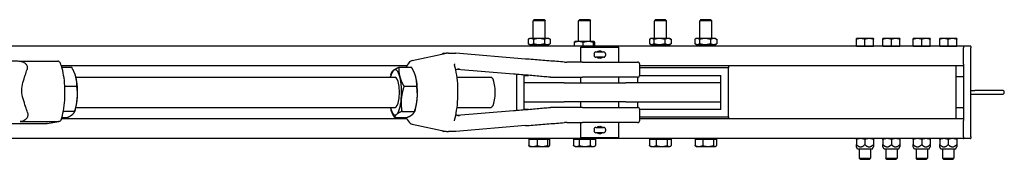
# Model space of a CAD drawing. Units: inches. Extents: x 89 to 323, y 9 to 265.
# Drawn here: x 232 to 264, y 249 to 254 of the extents above; entities that cross this region are included whole.
import ezdxf

# ---------------------------------------------------------------- set-up
doc = ezdxf.new("R2010")
doc.units = ezdxf.units.IN
doc.header["$LTSCALE"] = 12
doc.header["$MEASUREMENT"] = 0
doc.layers.add('Unified Visible', color=7, linetype='Continuous', lineweight=25)

msp = doc.modelspace()

# ---------------------------------------------------------------- linework, layer by layer
at = {"layer": 'Unified Visible'}
for p, q in [((248.731, 253.975), (248.695, 253.939)), ((249.089, 253.939), (248.695, 253.939)), ((248.695, 253.35), (248.695, 253.939)), ((248.731, 253.975), (249.052, 253.975)), ((249.052, 253.975), (249.089, 253.939)), ((249.089, 253.35), (249.089, 253.939)), ((250.231, 253.975), (250.195, 253.939)), ((250.589, 253.939), (250.195, 253.939)), ((250.195, 253.25), (250.195, 253.939)), ((250.231, 253.975), (250.552, 253.975)), ((250.552, 253.975), (250.589, 253.939)), ((250.589, 253.25), (250.589, 253.939)), ((252.731, 253.975), (252.695, 253.939)), ((253.089, 253.939), (252.695, 253.939)), ((252.695, 253.35), (252.695, 253.939)), ((252.731, 253.975), (253.052, 253.975)), ((253.052, 253.975), (253.089, 253.939)), ((253.089, 253.35), (253.089, 253.939)), ((254.231, 253.975), (254.195, 253.939)), ((254.589, 253.939), (254.195, 253.939)), ((254.195, 253.35), (254.195, 253.939)), ((254.231, 253.975), (254.552, 253.975)), ((254.552, 253.975), (254.589, 253.939)), ((254.589, 253.35), (254.589, 253.939)), ((248.528, 253.322), (248.528, 253.181)), ((248.577, 253.35), (248.531, 253.324)), ((248.577, 253.153), (248.531, 253.179)), ((248.617, 253.35), (248.577, 253.35)), ((248.577, 253.153), (248.617, 253.153)), ((248.887, 253.35), (248.617, 253.35)), ((248.617, 253.153), (248.887, 253.153)), ((248.695, 253.1), (248.695, 253.153)), ((248.705, 253.322), (248.705, 253.181)), ((249.162, 253.35), (248.887, 253.35)), ((248.887, 253.153), (249.162, 253.153)), ((249.069, 253.322), (249.069, 253.181)), ((249.089, 253.1), (249.089, 253.153)), ((249.207, 253.35), (249.162, 253.35)), ((249.162, 253.153), (249.207, 253.153)), ((249.207, 253.35), (249.252, 253.324)), ((249.207, 253.153), (249.252, 253.179)), ((249.255, 253.322), (249.255, 253.181)), ((250.056, 253.1), (250.056, 253.222)), ((250.077, 253.25), (250.074, 253.248)), ((250.201, 253.25), (250.077, 253.25)), ((250.513, 253.25), (250.201, 253.25)), ((250.345, 253.1), (250.345, 253.222)), ((250.704, 253.25), (250.513, 253.25)), ((250.681, 253.1), (250.681, 253.222)), ((250.707, 253.25), (250.704, 253.25)), ((250.707, 253.25), (250.709, 253.248)), ((250.727, 253.1), (250.727, 253.222)), ((252.53, 253.322), (252.53, 253.181)), ((252.577, 253.35), (252.548, 253.334)), ((252.577, 253.153), (252.548, 253.17)), ((252.603, 253.35), (252.577, 253.35)), ((252.577, 253.153), (252.603, 253.153)), ((252.856, 253.35), (252.603, 253.35)), ((252.603, 253.153), (252.856, 253.153)), ((252.675, 253.322), (252.675, 253.181)), ((252.695, 253.1), (252.695, 253.153)), ((253.145, 253.35), (252.856, 253.35)), ((252.856, 253.153), (253.145, 253.153)), ((253.037, 253.322), (253.037, 253.181)), ((253.089, 253.1), (253.089, 253.153)), ((253.207, 253.35), (253.145, 253.35)), ((253.145, 253.153), (253.207, 253.153)), ((253.207, 253.35), (253.235, 253.334)), ((253.207, 253.153), (253.235, 253.17)), ((253.253, 253.322), (253.253, 253.181)), ((254.029, 253.322), (254.029, 253.181)), ((254.077, 253.35), (254.042, 253.33)), ((254.077, 253.153), (254.042, 253.173)), ((254.108, 253.35), (254.077, 253.35)), ((254.077, 253.153), (254.108, 253.153)), ((254.368, 253.35), (254.108, 253.35)), ((254.108, 253.153), (254.368, 253.153)), ((254.187, 253.322), (254.187, 253.181)), ((254.195, 253.1), (254.195, 253.153)), ((254.652, 253.35), (254.368, 253.35)), ((254.368, 253.153), (254.652, 253.153)), ((254.549, 253.322), (254.549, 253.181)), ((254.589, 253.1), (254.589, 253.153)), ((254.707, 253.35), (254.652, 253.35)), ((254.652, 253.153), (254.707, 253.153)), ((254.707, 253.35), (254.741, 253.33)), ((254.707, 253.153), (254.741, 253.173)), ((254.754, 253.322), (254.754, 253.181)), ((259.501, 253.35), (259.36, 253.35)), ((259.36, 253.1), (259.36, 253.325)), ((259.782, 253.35), (259.501, 253.35)), ((259.642, 253.1), (259.642, 253.325)), ((259.923, 253.35), (259.782, 253.35)), ((259.923, 253.1), (259.923, 253.325)), ((260.376, 253.35), (260.235, 253.35)), ((260.235, 253.1), (260.235, 253.325)), ((260.657, 253.35), (260.376, 253.35)), ((260.517, 253.1), (260.517, 253.325)), ((260.798, 253.35), (260.657, 253.35)), ((260.798, 253.1), (260.798, 253.325)), ((261.376, 253.35), (261.235, 253.35)), ((261.235, 253.1), (261.235, 253.325)), ((261.657, 253.35), (261.376, 253.35)), ((261.517, 253.1), (261.517, 253.325)), ((261.798, 253.35), (261.657, 253.35)), ((261.798, 253.1), (261.798, 253.325)), ((262.251, 253.35), (262.11, 253.35)), ((262.11, 253.1), (262.11, 253.325)), ((262.532, 253.35), (262.251, 253.35)), ((262.392, 253.1), (262.392, 253.325)), ((262.673, 253.35), (262.532, 253.35)), ((262.673, 253.1), (262.673, 253.325)), ((262.892, 253.1), (186.142, 253.1)), ((244.703, 252.62), (245.834, 252.866)), ((248.441, 252.672), (246.143, 252.861)), ((250.267, 253.069), (251.517, 253.069)), ((250.267, 252.569), (250.267, 253.069)), ((250.702, 252.845), (250.702, 252.793)), ((250.763, 252.907), (251.02, 252.907)), ((251.082, 252.845), (251.082, 252.793)), ((251.517, 252.569), (251.517, 253.069)), ((259.501, 253.1), (259.36, 253.1)), ((259.36, 253.1), (259.923, 253.1)), ((259.36, 253.1), (259.36, 253.1)), ((259.448, 253.1), (259.448, 253.1)), ((259.642, 253.1), (259.501, 253.1)), ((259.782, 253.1), (259.642, 253.1)), ((259.923, 253.1), (259.782, 253.1)), ((259.836, 253.1), (259.836, 253.1)), ((259.923, 253.1), (259.923, 253.1)), ((260.376, 253.1), (260.235, 253.1)), ((260.235, 253.1), (260.798, 253.1)), ((260.235, 253.1), (260.235, 253.1)), ((260.323, 253.1), (260.323, 253.1)), ((260.517, 253.1), (260.376, 253.1)), ((260.657, 253.1), (260.517, 253.1)), ((260.798, 253.1), (260.657, 253.1)), ((260.711, 253.1), (260.711, 253.1)), ((260.798, 253.1), (260.798, 253.1)), ((261.376, 253.1), (261.235, 253.1)), ((261.235, 253.1), (261.798, 253.1)), ((261.235, 253.1), (261.235, 253.1)), ((261.323, 253.1), (261.323, 253.1)), ((261.517, 253.1), (261.376, 253.1)), ((261.657, 253.1), (261.517, 253.1)), ((261.798, 253.1), (261.657, 253.1)), ((261.711, 253.1), (261.711, 253.1)), ((261.798, 253.1), (261.798, 253.1)), ((262.251, 253.1), (262.11, 253.1)), ((262.11, 253.1), (262.673, 253.1)), ((262.11, 253.1), (262.11, 253.1)), ((262.198, 253.1), (262.198, 253.1)), ((262.392, 253.1), (262.251, 253.1)), ((262.532, 253.1), (262.392, 253.1)), ((262.673, 253.1), (262.532, 253.1)), ((262.586, 253.1), (262.586, 253.1)), ((262.673, 253.1), (262.673, 253.1)), ((262.892, 253.1), (262.892, 253.038)), ((262.892, 252.506), (262.892, 253.038)), ((263.126, 253.1), (262.907, 253.1)), ((263.142, 253.085), (263.142, 253.038)), ((263.142, 250.1), (263.142, 253.038)), ((231.779, 252.597), (233.006, 252.597)), ((250.323, 252.569), (249.802, 252.569)), ((250.323, 252.569), (252.134, 252.569)), ((251.02, 252.731), (250.763, 252.731)), ((262.892, 252.506), (262.892, 252.465)), ((244.525, 252.444), (233.125, 252.444)), ((233.139, 252.4), (233.462, 252.4)), ((244.001, 252.147), (244.024, 252.214)), ((244.26, 252.398), (244.681, 252.398)), ((248.045, 252.173), (246.173, 252.327)), ((252.212, 252.148), (252.212, 252.49)), ((262.892, 252.444), (252.212, 252.444)), ((255.142, 252.381), (252.212, 252.381)), ((255.142, 252.444), (255.142, 252.381)), ((255.142, 250.756), (255.142, 252.381)), ((262.642, 252.444), (262.642, 252.1)), ((262.892, 252.465), (262.892, 250.673)), ((233.581, 252.147), (233.579, 252.151)), ((233.604, 252.069), (244.138, 252.069)), ((244.798, 252.147), (244.797, 252.151)), ((246.182, 252.069), (247.298, 252.069)), ((248.142, 252.165), (248.142, 250.973)), ((248.392, 252.131), (248.538, 252.131)), ((248.392, 251.881), (248.392, 252.131)), ((249.721, 251.881), (248.392, 251.881)), ((248.392, 251.256), (248.392, 251.881)), ((249.266, 252.069), (249.809, 252.069)), ((249.721, 251.881), (251.75, 251.881)), ((249.809, 252.069), (250.323, 252.069)), ((250.267, 251.881), (250.267, 252.069)), ((252.134, 252.069), (250.323, 252.069)), ((251.517, 251.881), (251.517, 252.069)), ((254.892, 251.881), (251.75, 251.881)), ((252.142, 252.069), (252.142, 251.881)), ((252.211, 252.131), (254.892, 252.131)), ((254.892, 251.881), (254.892, 252.131)), ((254.892, 251.256), (254.892, 251.881)), ((262.642, 252.1), (262.642, 252.069)), ((262.642, 252.069), (262.642, 251.069)), ((262.876, 252.085), (262.657, 252.085)), ((233.235, 251.773), (233.632, 251.773)), ((244.43, 251.768), (244.85, 251.768)), ((263.142, 251.632), (263.267, 251.632)), ((264.181, 251.632), (263.267, 251.632)), ((248.392, 251.006), (248.392, 251.256)), ((248.392, 251.256), (249.721, 251.256)), ((251.75, 251.256), (249.721, 251.256)), ((250.267, 251.069), (250.267, 251.256)), ((251.517, 251.069), (251.517, 251.256)), ((251.75, 251.256), (254.892, 251.256)), ((252.142, 251.256), (252.142, 251.069)), ((254.892, 251.006), (254.892, 251.256)), ((263.142, 251.507), (263.267, 251.507)), ((263.267, 251.507), (264.181, 251.507)), ((233.187, 250.942), (233.563, 250.942)), ((233.581, 250.991), (233.558, 250.926)), ((233.604, 251.069), (244.138, 251.069)), ((244.001, 250.991), (244.003, 250.987)), ((244.359, 250.938), (244.779, 250.938)), ((244.798, 250.991), (244.775, 250.924)), ((246.173, 250.811), (248.045, 250.965)), ((246.182, 251.069), (247.298, 251.069)), ((248.538, 251.006), (248.392, 251.006)), ((249.809, 251.069), (249.266, 251.069)), ((250.323, 251.069), (249.809, 251.069)), ((250.323, 251.069), (252.134, 251.069)), ((254.892, 251.006), (252.211, 251.006)), ((252.212, 250.648), (252.212, 250.99)), ((262.642, 251.069), (262.642, 251.038)), ((262.642, 251.038), (262.642, 250.694)), ((262.876, 251.054), (262.657, 251.054)), ((231.764, 250.599), (233.031, 250.599)), ((232.656, 250.542), (233.044, 250.6)), ((244.525, 250.694), (233.125, 250.694)), ((233.139, 250.738), (233.323, 250.738)), ((244.118, 250.74), (244.539, 250.74)), ((249.802, 250.569), (250.323, 250.569)), ((250.267, 250.069), (250.267, 250.569)), ((252.134, 250.569), (250.323, 250.569)), ((251.517, 250.069), (251.517, 250.569)), ((252.212, 250.756), (255.142, 250.756)), ((262.892, 250.694), (252.212, 250.694)), ((255.142, 250.756), (255.142, 250.694)), ((262.892, 250.673), (262.892, 250.632)), ((262.892, 250.1), (262.892, 250.632)), ((231.376, 250.54), (232.642, 250.54)), ((244.703, 250.518), (245.834, 250.272)), ((248.441, 250.466), (246.143, 250.276)), ((250.702, 250.345), (250.702, 250.293)), ((250.763, 250.407), (251.02, 250.407)), ((251.02, 250.231), (250.763, 250.231)), ((251.082, 250.345), (251.082, 250.293)), ((262.892, 250.038), (186.142, 250.038)), ((248.547, 250.014), (248.821, 250.014)), ((248.547, 250.014), (248.547, 249.805)), ((248.604, 250.014), (248.604, 250.038)), ((248.821, 250.014), (248.821, 249.805)), ((248.821, 250.014), (249.165, 250.014)), ((249.165, 250.014), (249.165, 249.805)), ((249.165, 250.014), (249.236, 250.014)), ((249.179, 250.014), (249.179, 250.038)), ((249.236, 250.014), (249.236, 249.805)), ((250.028, 250.014), (250.216, 250.014)), ((250.028, 250.014), (250.028, 249.805)), ((250.104, 250.014), (250.104, 250.038)), ((250.216, 250.014), (250.216, 249.805)), ((250.216, 250.014), (250.58, 250.014)), ((250.267, 250.069), (251.517, 250.069)), ((250.58, 250.014), (250.58, 249.805)), ((250.58, 250.014), (250.755, 250.014)), ((250.679, 250.014), (250.679, 250.038)), ((250.755, 250.014), (250.755, 249.805)), ((252.531, 250.014), (252.531, 249.805)), ((252.531, 250.014), (252.752, 250.014)), ((252.604, 250.014), (252.604, 250.038)), ((252.752, 250.014), (252.752, 249.805)), ((252.752, 250.014), (253.112, 250.014)), ((253.112, 250.014), (253.252, 250.014)), ((253.112, 250.014), (253.112, 249.805)), ((253.179, 250.014), (253.179, 250.038)), ((253.252, 250.014), (253.252, 249.805)), ((254.038, 250.014), (254.038, 249.805)), ((254.038, 250.014), (254.289, 250.014)), ((254.104, 250.014), (254.104, 250.038)), ((254.289, 250.014), (254.289, 249.805)), ((254.289, 250.014), (254.643, 250.014)), ((254.643, 250.014), (254.643, 249.805)), ((254.643, 250.014), (254.745, 250.014)), ((254.679, 250.014), (254.679, 250.038)), ((254.745, 250.014), (254.745, 249.805)), ((259.36, 250.013), (259.36, 249.84)), ((259.642, 250.013), (259.642, 249.84)), ((259.923, 250.013), (259.923, 249.84)), ((260.235, 250.013), (260.235, 249.84)), ((260.517, 250.013), (260.517, 249.84)), ((260.798, 250.013), (260.798, 249.84)), ((261.235, 250.013), (261.235, 249.84)), ((261.517, 250.013), (261.517, 249.84)), ((261.798, 250.013), (261.798, 249.84)), ((262.11, 250.013), (262.11, 249.84)), ((262.392, 250.013), (262.392, 249.84)), ((262.673, 250.013), (262.673, 249.84)), ((262.892, 250.1), (262.892, 250.038)), ((263.126, 250.038), (262.907, 250.038)), ((263.142, 250.1), (263.142, 250.054)), ((248.577, 249.777), (248.571, 249.78)), ((248.577, 249.777), (248.684, 249.777)), ((248.684, 249.777), (248.993, 249.777)), ((248.993, 249.777), (249.201, 249.777)), ((249.201, 249.777), (249.207, 249.777)), ((249.207, 249.777), (249.213, 249.78)), ((250.077, 249.777), (250.032, 249.803)), ((250.077, 249.777), (250.122, 249.777)), ((250.122, 249.777), (250.398, 249.777)), ((250.398, 249.777), (250.668, 249.777)), ((250.668, 249.777), (250.707, 249.777)), ((250.707, 249.777), (250.751, 249.803)), ((252.577, 249.777), (252.551, 249.792)), ((252.577, 249.777), (252.641, 249.777)), ((252.641, 249.777), (252.932, 249.777)), ((252.932, 249.777), (253.182, 249.777)), ((253.182, 249.777), (253.207, 249.777)), ((253.207, 249.777), (253.233, 249.792)), ((254.077, 249.777), (254.063, 249.785)), ((254.077, 249.777), (254.164, 249.777)), ((254.164, 249.777), (254.466, 249.777)), ((254.466, 249.777), (254.694, 249.777)), ((254.694, 249.777), (254.707, 249.777)), ((254.707, 249.777), (254.72, 249.785)), ((259.36, 249.765), (259.36, 249.84)), ((259.402, 249.692), (259.36, 249.765)), ((259.881, 249.692), (259.402, 249.692)), ((259.454, 249.692), (259.454, 249.388)), ((259.829, 249.692), (259.829, 249.388)), ((259.881, 249.692), (259.923, 249.765)), ((259.923, 249.84), (259.923, 249.765)), ((260.235, 249.765), (260.235, 249.84)), ((260.277, 249.692), (260.235, 249.765)), ((260.756, 249.692), (260.277, 249.692)), ((260.329, 249.692), (260.329, 249.388)), ((260.704, 249.692), (260.704, 249.388)), ((260.756, 249.692), (260.798, 249.765)), ((260.798, 249.84), (260.798, 249.765)), ((261.235, 249.765), (261.235, 249.84)), ((261.277, 249.692), (261.235, 249.765)), ((261.756, 249.692), (261.277, 249.692)), ((261.329, 249.692), (261.329, 249.388)), ((261.704, 249.692), (261.704, 249.388)), ((261.756, 249.692), (261.798, 249.765)), ((261.798, 249.84), (261.798, 249.765)), ((262.11, 249.765), (262.11, 249.84)), ((262.152, 249.692), (262.11, 249.765)), ((262.631, 249.692), (262.152, 249.692)), ((262.204, 249.692), (262.204, 249.388)), ((262.579, 249.692), (262.579, 249.388)), ((262.631, 249.692), (262.673, 249.765)), ((262.673, 249.84), (262.673, 249.765)), ((259.454, 249.388), (259.829, 249.388)), ((259.493, 249.35), (259.454, 249.388)), ((259.791, 249.35), (259.493, 249.35)), ((259.791, 249.35), (259.829, 249.388)), ((260.329, 249.388), (260.704, 249.388)), ((260.368, 249.35), (260.329, 249.388)), ((260.666, 249.35), (260.368, 249.35)), ((260.666, 249.35), (260.704, 249.388)), ((261.329, 249.388), (261.704, 249.388)), ((261.368, 249.35), (261.329, 249.388)), ((261.666, 249.35), (261.368, 249.35)), ((261.666, 249.35), (261.704, 249.388)), ((262.204, 249.388), (262.579, 249.388)), ((262.243, 249.35), (262.204, 249.388)), ((262.541, 249.35), (262.243, 249.35)), ((262.541, 249.35), (262.579, 249.388))]:
    msp.add_line(p, q, dxfattribs=at)
for centre, radius, start, end in [((245.754, 252.783), 0.0787, 92.9756, 137.8957), ((246.137, 252.783), 0.0787, 85.2876, 88.6831), ((250.763, 252.845), 0.0616, 90, 180), ((251.02, 252.845), 0.0616, 0, 90), ((262.907, 253.085), 0.0156, 90, 180), ((263.126, 253.085), 0.0156, 0, 90), ((249.802, 253.569), 1, 265.7933, 270), ((250.763, 252.793), 0.0616, 180, 270), ((251.02, 252.793), 0.0616, 270, 0), ((252.134, 252.49), 0.0787, 0, 90), ((252.134, 252.148), 0.0787, 270, 0), ((262.657, 252.1), 0.0156, 180, 270), ((262.876, 252.069), 0.0156, 0, 90), ((264.181, 251.569), 0.0625, 270, 90), ((252.134, 250.99), 0.0787, 0, 90), ((262.657, 251.038), 0.0156, 90, 180), ((262.876, 251.069), 0.0156, 270, 0), ((249.802, 249.569), 1, 90, 94.2067), ((252.134, 250.648), 0.0787, 270, 0), ((245.754, 250.355), 0.0787, 222.1043, 267.0244), ((246.137, 250.355), 0.0787, 271.3169, 274.7124), ((250.763, 250.345), 0.0616, 90, 180), ((250.763, 250.293), 0.0616, 180, 270), ((251.02, 250.345), 0.0616, 0, 90), ((251.02, 250.293), 0.0616, 270, 0), ((262.907, 250.054), 0.0156, 180, 270), ((263.126, 250.054), 0.0156, 270, 0)]:
    msp.add_arc(centre, radius, start, end, dxfattribs=at)
for centre, major_axis, start_param, end_param in [((244.138, 251.569), (0, 0.75), 0.231699, 0.841069), ((244.138, 251.569), (0, 0.75), 5.467686, 6.514884), ((233.444, 251.569), (0, -0.75), 2.332176, 2.45005), ((233.444, 251.569), (0, -0.75), 1.284978, 2.332176), ((244.138, 251.569), (0, -0.5), 6.25803, 9.449933), ((244.138, 251.569), (0, 0.75), 4.420489, 5.467686), ((244.662, 251.569), (0, -0.75), 2.326094, 2.45005), ((244.662, 251.569), (0, -0.75), 1.278896, 2.326094), ((247.298, 251.569), (0, -0.5), 0, 3.141593), ((233.444, 251.569), (0, -0.75), 0.691543, 1.284978), ((244.138, 251.569), (0, -0.75), 0.231699, 1.278896), ((244.662, 251.569), (0, -0.75), 0.691543, 1.278896), ((244.138, 251.569), (0, -0.75), 5.442117, 5.467686), ((244.138, 251.569), (0, -0.75), 5.467686, 6.514884)]:
    msp.add_ellipse(centre, major_axis=major_axis, ratio=0.28504, start_param=start_param, end_param=end_param, dxfattribs=at)
for points, weights in [([(248.617, 253.35), (248.575, 253.35), (248.528, 253.322)], [1, 1.0379548493, 1]), ([(248.528, 253.181), (248.575, 253.153), (248.617, 253.153)], [1, 1.0379548493, 1]), ([(248.705, 253.322), (248.658, 253.35), (248.617, 253.35)], [1, 1.0379548493, 1]), ([(248.617, 253.153), (248.658, 253.153), (248.705, 253.181)], [1, 1.0379548493, 1]), ([(248.887, 253.35), (248.802, 253.35), (248.705, 253.322)], [1, 1.0379548493, 1]), ([(248.705, 253.181), (248.802, 253.153), (248.887, 253.153)], [1, 1.0379548493, 1]), ([(249.069, 253.322), (248.971, 253.35), (248.887, 253.35)], [1, 1.0379548493, 1]), ([(248.887, 253.153), (248.971, 253.153), (249.069, 253.181)], [1, 1.0379548493, 1]), ([(249.162, 253.35), (249.119, 253.35), (249.069, 253.322)], [1, 1.0379548493, 1]), ([(249.069, 253.181), (249.119, 253.153), (249.162, 253.153)], [1, 1.0379548493, 1]), ([(249.255, 253.322), (249.205, 253.35), (249.162, 253.35)], [1, 1.0379548493, 1]), ([(249.162, 253.153), (249.205, 253.153), (249.255, 253.181)], [1, 1.0379548493, 1]), ([(249.252, 253.324), (249.254, 253.323), (249.255, 253.322)], [1.0024039095, 1.00124263864, 1]), ([(249.255, 253.181), (249.254, 253.18), (249.252, 253.179)], [1, 1.00124263864, 1.0024039095]), ([(250.201, 253.25), (250.134, 253.25), (250.056, 253.222)], [1, 1.0379548493, 1]), ([(250.056, 253.222), (250.066, 253.244), (250.074, 253.248)], [1, 1.02913342095, 1.01354232149]), ([(250.345, 253.222), (250.268, 253.25), (250.201, 253.25)], [1, 1.0379548493, 1]), ([(250.513, 253.25), (250.435, 253.25), (250.345, 253.222)], [1, 1.0379548493, 1]), ([(250.681, 253.222), (250.591, 253.25), (250.513, 253.25)], [1, 1.0379548493, 1]), ([(250.704, 253.25), (250.693, 253.25), (250.681, 253.222)], [1, 1.0379548493, 1]), ([(250.727, 253.222), (250.715, 253.25), (250.704, 253.25)], [1, 1.0379548493, 1]), ([(252.603, 253.35), (252.569, 253.35), (252.53, 253.322)], [1, 1.0379548493, 1]), ([(252.53, 253.181), (252.569, 253.153), (252.603, 253.153)], [1, 1.0379548493, 1]), ([(252.675, 253.322), (252.636, 253.35), (252.603, 253.35)], [1, 1.0379548493, 1]), ([(252.603, 253.153), (252.636, 253.153), (252.675, 253.181)], [1, 1.0379548493, 1]), ([(252.856, 253.35), (252.772, 253.35), (252.675, 253.322)], [1, 1.0379548493, 1]), ([(252.675, 253.181), (252.772, 253.153), (252.856, 253.153)], [1, 1.0379548493, 1]), ([(253.037, 253.322), (252.94, 253.35), (252.856, 253.35)], [1, 1.0379548493, 1]), ([(252.856, 253.153), (252.94, 253.153), (253.037, 253.181)], [1, 1.0379548493, 1]), ([(253.145, 253.35), (253.095, 253.35), (253.037, 253.322)], [1, 1.0379548493, 1]), ([(253.037, 253.181), (253.095, 253.153), (253.145, 253.153)], [1, 1.0379548493, 1]), ([(253.253, 253.322), (253.195, 253.35), (253.145, 253.35)], [1, 1.0379548493, 1]), ([(253.145, 253.153), (253.195, 253.153), (253.253, 253.181)], [1, 1.0379548493, 1]), ([(253.235, 253.334), (253.244, 253.328), (253.253, 253.322)], [1.0134744027, 1.00875816908, 1]), ([(253.253, 253.181), (253.244, 253.175), (253.235, 253.17)], [1, 1.00875816908, 1.0134744027]), ([(254.108, 253.35), (254.071, 253.35), (254.029, 253.322)], [1, 1.0379548493, 1]), ([(254.029, 253.181), (254.071, 253.153), (254.108, 253.153)], [1, 1.0379548493, 1]), ([(254.187, 253.322), (254.144, 253.35), (254.108, 253.35)], [1, 1.0379548493, 1]), ([(254.108, 253.153), (254.144, 253.153), (254.187, 253.181)], [1, 1.0379548493, 1]), ([(254.368, 253.35), (254.284, 253.35), (254.187, 253.322)], [1, 1.0379548493, 1]), ([(254.187, 253.181), (254.284, 253.153), (254.368, 253.153)], [1, 1.0379548493, 1]), ([(254.549, 253.322), (254.452, 253.35), (254.368, 253.35)], [1, 1.0379548493, 1]), ([(254.368, 253.153), (254.452, 253.153), (254.549, 253.181)], [1, 1.0379548493, 1]), ([(254.652, 253.35), (254.604, 253.35), (254.549, 253.322)], [1, 1.0379548493, 1]), ([(254.549, 253.181), (254.604, 253.153), (254.652, 253.153)], [1, 1.0379548493, 1]), ([(254.754, 253.322), (254.699, 253.35), (254.652, 253.35)], [1, 1.0379548493, 1]), ([(254.652, 253.153), (254.699, 253.153), (254.754, 253.181)], [1, 1.0379548493, 1]), ([(254.741, 253.33), (254.748, 253.326), (254.754, 253.322)], [1.0099262977, 1.00587143062, 1]), ([(254.754, 253.181), (254.748, 253.177), (254.741, 253.173)], [1, 1.00587143062, 1.0099262977]), ([(259.501, 253.35), (259.436, 253.35), (259.36, 253.325)], [1, 1.0379548493, 1]), ([(259.36, 253.325), (259.36, 253.35), (259.36, 253.35)], [1, 1.0379548493, 1]), ([(259.642, 253.325), (259.566, 253.35), (259.501, 253.35)], [1, 1.0379548493, 1]), ([(259.782, 253.35), (259.717, 253.35), (259.642, 253.325)], [1, 1.0379548493, 1]), ([(259.923, 253.325), (259.848, 253.35), (259.782, 253.35)], [1, 1.0379548493, 1]), ([(259.923, 253.35), (259.923, 253.35), (259.923, 253.325)], [1, 1.0379548493, 1]), ([(260.376, 253.35), (260.311, 253.35), (260.235, 253.325)], [1, 1.0379548493, 1]), ([(260.235, 253.325), (260.235, 253.35), (260.235, 253.35)], [1, 1.0379548493, 1]), ([(260.517, 253.325), (260.441, 253.35), (260.376, 253.35)], [1, 1.0379548493, 1]), ([(260.657, 253.35), (260.592, 253.35), (260.517, 253.325)], [1, 1.0379548493, 1]), ([(260.798, 253.325), (260.723, 253.35), (260.657, 253.35)], [1, 1.0379548493, 1]), ([(260.798, 253.35), (260.798, 253.35), (260.798, 253.325)], [1, 1.0379548493, 1]), ([(261.376, 253.35), (261.311, 253.35), (261.235, 253.325)], [1, 1.0379548493, 1]), ([(261.235, 253.325), (261.235, 253.35), (261.235, 253.35)], [1, 1.0379548493, 1]), ([(261.517, 253.325), (261.441, 253.35), (261.376, 253.35)], [1, 1.0379548493, 1]), ([(261.657, 253.35), (261.592, 253.35), (261.517, 253.325)], [1, 1.0379548493, 1]), ([(261.798, 253.325), (261.723, 253.35), (261.657, 253.35)], [1, 1.0379548493, 1]), ([(261.798, 253.35), (261.798, 253.35), (261.798, 253.325)], [1, 1.0379548493, 1]), ([(262.251, 253.35), (262.186, 253.35), (262.11, 253.325)], [1, 1.0379548493, 1]), ([(262.11, 253.325), (262.11, 253.35), (262.11, 253.35)], [1, 1.0379548493, 1]), ([(262.392, 253.325), (262.316, 253.35), (262.251, 253.35)], [1, 1.0379548493, 1]), ([(262.532, 253.35), (262.467, 253.35), (262.392, 253.325)], [1, 1.0379548493, 1]), ([(262.673, 253.325), (262.598, 253.35), (262.532, 253.35)], [1, 1.0379548493, 1]), ([(262.673, 253.35), (262.673, 253.35), (262.673, 253.325)], [1, 1.0379548493, 1]), ([(233.599, 252.086), (233.56, 252.232), (233.462, 252.4)], [1, 1.0379548493, 1]), ([(244.024, 252.214), (244.04, 252.259), (244.088, 252.299)], [1.00862156706, 1.03299625153, 1]), ([(244.088, 252.299), (244.144, 252.345), (244.26, 252.398)], [1, 1.0379548493, 1]), ([(244.26, 252.398), (244.254, 252.229), (244.293, 252.083)], [1, 1.0379548493, 1]), ([(244.818, 252.083), (244.778, 252.229), (244.681, 252.398)], [1, 1.0379548493, 1]), ([(233.632, 251.773), (233.639, 251.941), (233.599, 252.086)], [1, 1.0379548493, 1]), ([(244.293, 252.083), (244.332, 251.937), (244.43, 251.768)], [1, 1.0379548493, 1]), ([(244.85, 251.768), (244.857, 251.937), (244.818, 252.083)], [1, 1.0379548493, 1]), ([(233.649, 251.357), (233.666, 251.55), (233.632, 251.773)], [1, 1.0379548493, 1]), ([(244.43, 251.768), (244.359, 251.546), (244.342, 251.353)], [1, 1.0379548493, 1]), ([(244.867, 251.353), (244.883, 251.546), (244.85, 251.768)], [1, 1.0379548493, 1]), ([(233.563, 250.942), (233.633, 251.165), (233.649, 251.357)], [1, 1.0379548493, 1]), ([(244.342, 251.353), (244.326, 251.161), (244.359, 250.938)], [1, 1.0379548493, 1]), ([(244.779, 250.938), (244.85, 251.161), (244.867, 251.353)], [1, 1.0379548493, 1]), ([(233.495, 250.84), (233.55, 250.887), (233.563, 250.942)], [1, 1.0379548493, 1]), ([(244.118, 250.74), (244.042, 250.872), (244.003, 250.987)], [1, 1.02941355441, 1.01323835276]), ([(244.359, 250.938), (244.242, 250.885), (244.187, 250.839)], [1, 1.0379548493, 1]), ([(244.711, 250.839), (244.767, 250.885), (244.779, 250.938)], [1, 1.0379548493, 1]), ([(233.323, 250.738), (233.439, 250.793), (233.495, 250.84)], [1, 1.0379548493, 1]), ([(244.187, 250.839), (244.131, 250.793), (244.118, 250.74)], [1, 1.0379548493, 1]), ([(244.539, 250.74), (244.655, 250.793), (244.711, 250.839)], [1, 1.0379548493, 1]), ([(259.501, 250.038), (259.436, 250.038), (259.36, 250.013)], [1, 1.0379548493, 1]), ([(259.36, 250.013), (259.36, 250.038), (259.36, 250.038)], [1, 1.0379548493, 1]), ([(259.642, 250.013), (259.566, 250.038), (259.501, 250.038)], [1, 1.0379548493, 1]), ([(259.782, 250.038), (259.717, 250.038), (259.642, 250.013)], [1, 1.0379548493, 1]), ([(259.923, 250.013), (259.848, 250.038), (259.782, 250.038)], [1, 1.0379548493, 1]), ([(259.923, 250.038), (259.923, 250.038), (259.923, 250.013)], [1, 1.0379548493, 1]), ([(260.376, 250.038), (260.311, 250.038), (260.235, 250.013)], [1, 1.0379548493, 1]), ([(260.235, 250.013), (260.235, 250.038), (260.235, 250.038)], [1, 1.0379548493, 1]), ([(260.517, 250.013), (260.441, 250.038), (260.376, 250.038)], [1, 1.0379548493, 1]), ([(260.657, 250.038), (260.592, 250.038), (260.517, 250.013)], [1, 1.0379548493, 1]), ([(260.798, 250.013), (260.723, 250.038), (260.657, 250.038)], [1, 1.0379548493, 1]), ([(260.798, 250.038), (260.798, 250.038), (260.798, 250.013)], [1, 1.0379548493, 1]), ([(261.376, 250.038), (261.311, 250.038), (261.235, 250.013)], [1, 1.0379548493, 1]), ([(261.235, 250.013), (261.235, 250.038), (261.235, 250.038)], [1, 1.0379548493, 1]), ([(261.517, 250.013), (261.441, 250.038), (261.376, 250.038)], [1, 1.0379548493, 1]), ([(261.657, 250.038), (261.592, 250.038), (261.517, 250.013)], [1, 1.0379548493, 1]), ([(261.798, 250.013), (261.723, 250.038), (261.657, 250.038)], [1, 1.0379548493, 1]), ([(261.798, 250.038), (261.798, 250.038), (261.798, 250.013)], [1, 1.0379548493, 1]), ([(262.251, 250.038), (262.186, 250.038), (262.11, 250.013)], [1, 1.0379548493, 1]), ([(262.11, 250.013), (262.11, 250.038), (262.11, 250.038)], [1, 1.0379548493, 1]), ([(262.392, 250.013), (262.316, 250.038), (262.251, 250.038)], [1, 1.0379548493, 1]), ([(262.532, 250.038), (262.467, 250.038), (262.392, 250.013)], [1, 1.0379548493, 1]), ([(262.673, 250.013), (262.598, 250.038), (262.532, 250.038)], [1, 1.0379548493, 1]), ([(262.673, 250.038), (262.673, 250.038), (262.673, 250.013)], [1, 1.0379548493, 1]), ([(248.547, 249.805), (248.621, 249.777), (248.684, 249.777)], [1, 1.0379548493, 1]), ([(248.571, 249.78), (248.56, 249.787), (248.547, 249.805)], [1.0174790439, 1.02430991073, 1]), ([(248.684, 249.777), (248.747, 249.777), (248.821, 249.805)], [1, 1.0379548493, 1]), ([(248.821, 249.805), (248.913, 249.777), (248.993, 249.777)], [1, 1.0379548493, 1]), ([(248.993, 249.777), (249.073, 249.777), (249.165, 249.805)], [1, 1.0379548493, 1]), ([(249.165, 249.805), (249.184, 249.777), (249.201, 249.777)], [1, 1.0379548493, 1]), ([(249.201, 249.777), (249.217, 249.777), (249.236, 249.805)], [1, 1.0379548493, 1]), ([(250.028, 249.805), (250.079, 249.777), (250.122, 249.777)], [1, 1.0379548493, 1]), ([(250.032, 249.803), (250.03, 249.804), (250.028, 249.805)], [1.00302211614, 1.00157654349, 1]), ([(250.122, 249.777), (250.166, 249.777), (250.216, 249.805)], [1, 1.0379548493, 1]), ([(250.216, 249.805), (250.314, 249.777), (250.398, 249.777)], [1, 1.0379548493, 1]), ([(250.398, 249.777), (250.482, 249.777), (250.58, 249.805)], [1, 1.0379548493, 1]), ([(250.58, 249.805), (250.627, 249.777), (250.668, 249.777)], [1, 1.0379548493, 1]), ([(250.668, 249.777), (250.708, 249.777), (250.755, 249.805)], [1, 1.0379548493, 1]), ([(252.551, 249.792), (252.541, 249.798), (252.531, 249.805)], [1.01461853644, 1.00988234507, 1]), ([(252.531, 249.805), (252.59, 249.777), (252.641, 249.777)], [1, 1.0379548493, 1]), ([(252.641, 249.777), (252.693, 249.777), (252.752, 249.805)], [1, 1.0379548493, 1]), ([(252.752, 249.805), (252.848, 249.777), (252.932, 249.777)], [1, 1.0379548493, 1]), ([(252.932, 249.777), (253.016, 249.777), (253.112, 249.805)], [1, 1.0379548493, 1]), ([(253.112, 249.805), (253.15, 249.777), (253.182, 249.777)], [1, 1.0379548493, 1]), ([(253.182, 249.777), (253.215, 249.777), (253.252, 249.805)], [1, 1.0379548493, 1]), ([(254.063, 249.785), (254.051, 249.792), (254.038, 249.805)], [1.01891569442, 1.017895075, 1]), ([(254.038, 249.805), (254.105, 249.777), (254.164, 249.777)], [1, 1.0379548493, 1]), ([(254.164, 249.777), (254.222, 249.777), (254.289, 249.805)], [1, 1.0379548493, 1]), ([(254.289, 249.805), (254.384, 249.777), (254.466, 249.777)], [1, 1.0379548493, 1]), ([(254.466, 249.777), (254.548, 249.777), (254.643, 249.805)], [1, 1.0379548493, 1]), ([(254.643, 249.805), (254.67, 249.777), (254.694, 249.777)], [1, 1.0379548493, 1]), ([(254.694, 249.777), (254.718, 249.777), (254.745, 249.805)], [1, 1.0379548493, 1]), ([(259.36, 249.84), (259.501, 249.699), (259.642, 249.84)], [1, 1.15470053838, 1]), ([(259.642, 249.84), (259.782, 249.699), (259.923, 249.84)], [1, 1.15470053838, 1]), ([(260.235, 249.84), (260.376, 249.699), (260.517, 249.84)], [1, 1.15470053838, 1]), ([(260.517, 249.84), (260.657, 249.699), (260.798, 249.84)], [1, 1.15470053838, 1]), ([(261.235, 249.84), (261.376, 249.699), (261.517, 249.84)], [1, 1.15470053838, 1]), ([(261.517, 249.84), (261.657, 249.699), (261.798, 249.84)], [1, 1.15470053838, 1]), ([(262.11, 249.84), (262.251, 249.699), (262.392, 249.84)], [1, 1.15470053838, 1]), ([(262.392, 249.84), (262.532, 249.699), (262.673, 249.84)], [1, 1.15470053838, 1])]:
    msp.add_rational_spline(points, weights, degree=2, dxfattribs=at)
for points, knots in [([(245.75, 252.862), (245.753, 252.862), (245.756, 252.862), (245.763, 252.862), (245.766, 252.862), (245.773, 252.862), (245.776, 252.862), (245.784, 252.862), (245.788, 252.862), (245.795, 252.862), (245.799, 252.862), (245.804, 252.862)], [-4.3223374, -4.3223374, -4.3223374, -4.3223374, -4.2162409, -4.2162409, -4.1101444, -4.1101444, -4.0040479, -4.0040479, -3.8979515, -3.8979515, -3.791855, -3.791855, -3.791855, -3.791855]), ([(245.804, 252.862), (245.809, 252.862), (245.813, 252.863), (245.818, 252.863), (245.819, 252.863), (245.82, 252.863)], [-1.1936705, -1.1936705, -1.1936705, -1.1936705, -1.0278106, -1.0278106, -0.9553498, -0.9553498, -0.9553498, -0.9553498]), ([(245.903, 252.867), (245.898, 252.868), (245.892, 252.868), (245.882, 252.868), (245.877, 252.868), (245.869, 252.868), (245.865, 252.868), (245.858, 252.868), (245.854, 252.868), (245.847, 252.868), (245.843, 252.868), (245.834, 252.866)], [7.0884464, 7.0884464, 7.0884464, 7.0884464, 7.1719641, 7.1719641, 7.2554818, 7.2554818, 7.3389995, 7.3389995, 7.4225172, 7.4225172, 7.5060349, 7.5060349, 7.5060349, 7.5060349]), ([(245.903, 252.867), (245.916, 252.867), (245.929, 252.866), (245.955, 252.865), (245.967, 252.865), (245.991, 252.864), (246.002, 252.864), (246.024, 252.863), (246.034, 252.863), (246.053, 252.863), (246.061, 252.862), (246.067, 252.862)], [-3.2163472, -3.2163472, -3.2163472, -3.2163472, -3.0231382, -3.0231382, -2.8299292, -2.8299292, -2.6367201, -2.6367201, -2.4435111, -2.4435111, -2.2503021, -2.2503021, -2.2503021, -2.2503021]), ([(246.067, 252.862), (246.071, 252.862), (246.076, 252.862), (246.084, 252.862), (246.089, 252.862), (246.098, 252.862), (246.102, 252.862), (246.112, 252.862), (246.117, 252.862), (246.128, 252.862), (246.133, 252.862), (246.139, 252.862)], [-0.5304824, -0.5304824, -0.5304824, -0.5304824, -0.4243859, -0.4243859, -0.3182894, -0.3182894, -0.2121929, -0.2121929, -0.1060965, -0.1060965, 0, 0, 0, 0]), ([(250.803, 252.907), (250.803, 252.907), (250.803, 252.907), (250.814, 252.918), (250.828, 252.928), (250.859, 252.941), (250.876, 252.944), (250.892, 252.944)], [1.1980751, 1.1980751, 1.1980751, 1.1980751, 1.1994731, 1.1994731, 1.3194163, 1.3194163, 1.4393596, 1.4393596, 1.4393596, 1.4393596]), ([(250.892, 252.944), (250.907, 252.944), (250.924, 252.941), (250.955, 252.928), (250.969, 252.918), (250.98, 252.907), (250.98, 252.907), (250.981, 252.907)], [1.4393596, 1.4393596, 1.4393596, 1.4393596, 1.5593029, 1.5593029, 1.6792461, 1.6792461, 1.6806441, 1.6806441, 1.6806441, 1.6806441]), ([(231.391, 252.612), (231.43, 252.612), (231.468, 252.612), (231.54, 252.611), (231.574, 252.611), (231.635, 252.609), (231.662, 252.608), (231.711, 252.605), (231.732, 252.604), (231.766, 252.6), (231.777, 252.598), (231.801, 252.593), (231.809, 252.591), (231.83, 252.585), (231.845, 252.581), (231.882, 252.562), (231.893, 252.556), (231.906, 252.547)], [1.570796, 1.570796, 1.570796, 1.570796, 1.815543, 1.815543, 2.06029, 2.06029, 2.305037, 2.305037, 2.549784, 2.549784, 2.672157, 2.672157, 2.716464, 2.716464, 2.773935, 2.773935, 2.794531, 2.794531, 2.794531, 2.794531]), ([(231.906, 252.547), (231.92, 252.537), (231.932, 252.527), (231.964, 252.494), (231.98, 252.468), (231.995, 252.42), (231.998, 252.401), (231.998, 252.362), (231.996, 252.342), (231.99, 252.323)], [7.7562749, 7.7562749, 7.7562749, 7.7562749, 7.9224281, 7.9224281, 8.2506909, 8.2506909, 8.4519773, 8.4519773, 8.6579251, 8.6579251, 8.6579251, 8.6579251]), ([(233.086, 252.545), (233.082, 252.554), (233.076, 252.563), (233.061, 252.579), (233.051, 252.586), (233.029, 252.595), (233.018, 252.597), (233.006, 252.597)], [0.1334276, 0.1334276, 0.1334276, 0.1334276, 0.2167906, 0.2167906, 0.3141985, 0.3141985, 0.4094421, 0.4094421, 0.4094421, 0.4094421]), ([(233.111, 250.655), (233.143, 250.742), (233.17, 250.846), (233.21, 251.071), (233.224, 251.191), (233.24, 251.436), (233.243, 251.562), (233.235, 251.81), (233.226, 251.932), (233.196, 252.161), (233.175, 252.267), (233.131, 252.43), (233.11, 252.491), (233.086, 252.545)], [2.183674, 2.183674, 2.183674, 2.183674, 2.539106, 2.539106, 2.873218, 2.873218, 3.201598, 3.201598, 3.529297, 3.529297, 3.860323, 3.860323, 4.10075, 4.10075, 4.10075, 4.10075]), ([(244.703, 252.62), (244.67, 252.613), (244.641, 252.595), (244.577, 252.538), (244.547, 252.49), (244.515, 252.421), (244.51, 252.41), (244.505, 252.398)], [4.7742828, 4.7742828, 4.7742828, 4.7742828, 4.9616944, 4.9616944, 5.2655795, 5.2655795, 5.3228468, 5.3228468, 5.3228468, 5.3228468]), ([(246.093, 252.51), (246.093, 252.509), (246.093, 252.508), (246.093, 252.506), (246.093, 252.505), (246.094, 252.502), (246.094, 252.501), (246.094, 252.499), (246.095, 252.497), (246.095, 252.495), (246.096, 252.493), (246.096, 252.492)], [0.3105506, 0.3105506, 0.3105506, 0.3105506, 0.3376576, 0.3376576, 0.3647646, 0.3647646, 0.3918715, 0.3918715, 0.4189785, 0.4189785, 0.4460855, 0.4460855, 0.4460855, 0.4460855]), ([(246.096, 250.646), (246.126, 250.741), (246.15, 250.852), (246.188, 251.094), (246.201, 251.223), (246.214, 251.49), (246.214, 251.626), (246.202, 251.892), (246.19, 252.021), (246.155, 252.262), (246.131, 252.373), (246.101, 252.477), (246.098, 252.484), (246.096, 252.492)], [2.312034, 2.312034, 2.312034, 2.312034, 2.643857, 2.643857, 2.970504, 2.970504, 3.294787, 3.294787, 3.619019, 3.619019, 3.945416, 3.945416, 3.971152, 3.971152, 3.971152, 3.971152]), ([(249.729, 252.572), (249.643, 252.578), (249.556, 252.584), (249.382, 252.598), (249.295, 252.604), (249.122, 252.617), (249.036, 252.624), (248.864, 252.638), (248.778, 252.645), (248.608, 252.658), (248.524, 252.665), (248.441, 252.672)], [1.1851879, 1.1851879, 1.1851879, 1.1851879, 1.2623096, 1.2623096, 1.3394313, 1.3394313, 1.416553, 1.416553, 1.4936746, 1.4936746, 1.5707963, 1.5707963, 1.5707963, 1.5707963]), ([(250.892, 252.694), (250.876, 252.694), (250.859, 252.697), (250.828, 252.71), (250.814, 252.719), (250.803, 252.731), (250.803, 252.731), (250.803, 252.731)], [0.4797865, 0.4797865, 0.4797865, 0.4797865, 0.5997298, 0.5997298, 0.7196731, 0.7196731, 0.721071, 0.721071, 0.721071, 0.721071]), ([(250.981, 252.731), (250.98, 252.731), (250.98, 252.731), (250.969, 252.719), (250.955, 252.71), (250.924, 252.697), (250.907, 252.694), (250.892, 252.694)], [2.1576482, 2.1576482, 2.1576482, 2.1576482, 2.1590461, 2.1590461, 2.2789894, 2.2789894, 2.3989327, 2.3989327, 2.3989327, 2.3989327]), ([(232.008, 250.9), (231.99, 250.963), (231.967, 251.029), (231.916, 251.178), (231.886, 251.262), (231.838, 251.436), (231.82, 251.526), (231.818, 251.716), (231.833, 251.805), (231.877, 251.976), (231.905, 252.057), (231.953, 252.201), (231.974, 252.264), (231.99, 252.323)], [4.567884, 4.567884, 4.567884, 4.567884, 5.177941, 5.177941, 5.9016, 5.9016, 6.62526, 6.62526, 7.348919, 7.348919, 8.072579, 8.072579, 8.682635, 8.682635, 8.682635, 8.682635]), ([(246.143, 252.308), (246.15, 252.313), (246.157, 252.318), (246.179, 252.331), (246.196, 252.338), (246.231, 252.348), (246.249, 252.35), (246.267, 252.35)], [4.0818521, 4.0818521, 4.0818521, 4.0818521, 4.1972169, 4.1972169, 4.454803, 4.454803, 4.712389, 4.712389, 4.712389, 4.712389]), ([(249.197, 252.072), (249.129, 252.079), (249.059, 252.085), (248.915, 252.098), (248.841, 252.105), (248.69, 252.118), (248.612, 252.125), (248.455, 252.139), (248.375, 252.145), (248.212, 252.159), (248.129, 252.166), (248.045, 252.173)], [1.1830251, 1.1830251, 1.1830251, 1.1830251, 1.2605794, 1.2605794, 1.3381336, 1.3381336, 1.4156879, 1.4156879, 1.4932421, 1.4932421, 1.5707963, 1.5707963, 1.5707963, 1.5707963]), ([(249.266, 252.069), (249.261, 252.069), (249.257, 252.069), (249.248, 252.069), (249.243, 252.069), (249.234, 252.07), (249.229, 252.07), (249.22, 252.07), (249.216, 252.071), (249.207, 252.071), (249.202, 252.072), (249.197, 252.072)], [0, 0, 0, 0, 0.0400389, 0.0400389, 0.0800779, 0.0800779, 0.1201168, 0.1201168, 0.1601557, 0.1601557, 0.2001947, 0.2001947, 0.2001947, 0.2001947]), ([(232.008, 250.9), (232.008, 250.898), (232.009, 250.895), (232.019, 250.855), (232.02, 250.816), (232.001, 250.743), (231.984, 250.712), (231.942, 250.665), (231.919, 250.646), (231.874, 250.622), (231.852, 250.613), (231.808, 250.602), (231.787, 250.599), (231.765, 250.599), (231.764, 250.599), (231.764, 250.599)], [3.111977, 3.111977, 3.111977, 3.111977, 3.134145, 3.134145, 3.495624, 3.495624, 3.831331, 3.831331, 4.113783, 4.113783, 4.331272, 4.331272, 4.525659, 4.525659, 4.533322, 4.533322, 4.533322, 4.533322]), ([(248.045, 250.965), (248.129, 250.972), (248.212, 250.979), (248.375, 250.992), (248.455, 250.999), (248.612, 251.013), (248.69, 251.02), (248.841, 251.033), (248.915, 251.04), (249.059, 251.053), (249.129, 251.059), (249.197, 251.066)], [-1.5707963, -1.5707963, -1.5707963, -1.5707963, -1.4932421, -1.4932421, -1.4156879, -1.4156879, -1.3381336, -1.3381336, -1.2605794, -1.2605794, -1.1830251, -1.1830251, -1.1830251, -1.1830251]), ([(249.197, 251.066), (249.202, 251.066), (249.207, 251.067), (249.216, 251.067), (249.22, 251.068), (249.229, 251.068), (249.234, 251.068), (249.243, 251.069), (249.248, 251.069), (249.257, 251.069), (249.261, 251.069), (249.266, 251.069)], [0, 0, 0, 0, 0.0400389, 0.0400389, 0.0800779, 0.0800779, 0.1201168, 0.1201168, 0.1601557, 0.1601557, 0.2001947, 0.2001947, 0.2001947, 0.2001947]), ([(233.111, 250.655), (233.107, 250.644), (233.101, 250.634), (233.085, 250.617), (233.076, 250.611), (233.054, 250.602), (233.042, 250.599), (233.031, 250.599)], [-0.2890247, -0.2890247, -0.2890247, -0.2890247, -0.192322, -0.192322, -0.0950807, -0.0950807, 0, 0, 0, 0]), ([(244.505, 250.74), (244.508, 250.731), (244.512, 250.724), (244.546, 250.645), (244.581, 250.589), (244.653, 250.536), (244.677, 250.524), (244.703, 250.518)], [7.2435238, 7.2435238, 7.2435238, 7.2435238, 7.2830222, 7.2830222, 7.6432035, 7.6432035, 7.7920878, 7.7920878, 7.7920878, 7.7920878]), ([(246.093, 250.628), (246.093, 250.629), (246.093, 250.63), (246.093, 250.632), (246.093, 250.633), (246.094, 250.636), (246.094, 250.637), (246.094, 250.639), (246.095, 250.641), (246.095, 250.643), (246.096, 250.645), (246.096, 250.646)], [0.310413, 0.310413, 0.310413, 0.310413, 0.3376057, 0.3376057, 0.3647985, 0.3647985, 0.3919913, 0.3919913, 0.419184, 0.419184, 0.4463768, 0.4463768, 0.4463768, 0.4463768]), ([(246.267, 250.787), (246.249, 250.787), (246.231, 250.79), (246.196, 250.799), (246.179, 250.807), (246.157, 250.82), (246.15, 250.825), (246.143, 250.83)], [1.5707963, 1.5707963, 1.5707963, 1.5707963, 1.8283824, 1.8283824, 2.0859684, 2.0859684, 2.2013332, 2.2013332, 2.2013332, 2.2013332]), ([(248.441, 250.466), (248.524, 250.473), (248.608, 250.48), (248.778, 250.493), (248.864, 250.5), (249.036, 250.514), (249.122, 250.52), (249.295, 250.534), (249.382, 250.54), (249.556, 250.553), (249.643, 250.56), (249.729, 250.566)], [-1.5707963, -1.5707963, -1.5707963, -1.5707963, -1.4936746, -1.4936746, -1.416553, -1.416553, -1.3394313, -1.3394313, -1.2623096, -1.2623096, -1.1851879, -1.1851879, -1.1851879, -1.1851879]), ([(245.804, 250.275), (245.799, 250.275), (245.795, 250.275), (245.788, 250.275), (245.784, 250.275), (245.776, 250.276), (245.773, 250.276), (245.766, 250.276), (245.763, 250.276), (245.756, 250.276), (245.753, 250.276), (245.75, 250.276)], [-0.5304824, -0.5304824, -0.5304824, -0.5304824, -0.4243859, -0.4243859, -0.3182894, -0.3182894, -0.2121929, -0.2121929, -0.1060965, -0.1060965, 0, 0, 0, 0]), ([(245.82, 250.275), (245.819, 250.275), (245.818, 250.275), (245.813, 250.275), (245.809, 250.275), (245.804, 250.275)], [-2.4886228, -2.4886228, -2.4886228, -2.4886228, -2.416162, -2.416162, -2.2503021, -2.2503021, -2.2503021, -2.2503021]), ([(245.834, 250.272), (245.838, 250.271), (245.84, 250.271), (245.846, 250.27), (245.849, 250.27), (245.855, 250.27), (245.859, 250.27), (245.866, 250.27), (245.87, 250.27), (245.879, 250.27), (245.883, 250.27), (245.893, 250.27), (245.898, 250.27), (245.903, 250.271)], [7.1203445, 7.1203445, 7.1203445, 7.1203445, 7.1497944, 7.1497944, 7.2110631, 7.2110631, 7.2946021, 7.2946021, 7.3781411, 7.3781411, 7.46168, 7.46168, 7.5380393, 7.5380393, 7.5380393, 7.5380393]), ([(246.067, 250.275), (246.061, 250.275), (246.053, 250.275), (246.034, 250.275), (246.024, 250.275), (246.002, 250.274), (245.991, 250.274), (245.967, 250.273), (245.955, 250.272), (245.929, 250.271), (245.916, 250.271), (245.903, 250.271)], [-1.1936705, -1.1936705, -1.1936705, -1.1936705, -1.0004615, -1.0004615, -0.8072524, -0.8072524, -0.6140434, -0.6140434, -0.4208344, -0.4208344, -0.2276254, -0.2276254, -0.2276254, -0.2276254]), ([(246.139, 250.276), (246.133, 250.276), (246.128, 250.276), (246.117, 250.276), (246.112, 250.276), (246.102, 250.276), (246.098, 250.276), (246.089, 250.275), (246.084, 250.275), (246.076, 250.275), (246.071, 250.275), (246.067, 250.275)], [-4.3223374, -4.3223374, -4.3223374, -4.3223374, -4.2162409, -4.2162409, -4.1101444, -4.1101444, -4.0040479, -4.0040479, -3.8979515, -3.8979515, -3.791855, -3.791855, -3.791855, -3.791855]), ([(250.803, 250.407), (250.803, 250.407), (250.803, 250.407), (250.814, 250.418), (250.828, 250.428), (250.859, 250.441), (250.876, 250.444), (250.892, 250.444)], [1.1980751, 1.1980751, 1.1980751, 1.1980751, 1.1994731, 1.1994731, 1.3194163, 1.3194163, 1.4393596, 1.4393596, 1.4393596, 1.4393596]), ([(250.892, 250.194), (250.876, 250.194), (250.859, 250.197), (250.828, 250.21), (250.814, 250.219), (250.803, 250.231), (250.803, 250.231), (250.803, 250.231)], [0.4797865, 0.4797865, 0.4797865, 0.4797865, 0.5997298, 0.5997298, 0.7196731, 0.7196731, 0.721071, 0.721071, 0.721071, 0.721071]), ([(250.892, 250.444), (250.907, 250.444), (250.924, 250.441), (250.955, 250.428), (250.969, 250.418), (250.98, 250.407), (250.98, 250.407), (250.981, 250.407)], [1.4393596, 1.4393596, 1.4393596, 1.4393596, 1.5593029, 1.5593029, 1.6792461, 1.6792461, 1.6806441, 1.6806441, 1.6806441, 1.6806441]), ([(250.981, 250.231), (250.98, 250.231), (250.98, 250.231), (250.969, 250.219), (250.955, 250.21), (250.924, 250.197), (250.907, 250.194), (250.892, 250.194)], [2.1576482, 2.1576482, 2.1576482, 2.1576482, 2.1590461, 2.1590461, 2.2789894, 2.2789894, 2.3989327, 2.3989327, 2.3989327, 2.3989327])]:
    msp.add_open_spline(points, degree=3, knots=knots, dxfattribs=at)
msp.add_open_spline([(232.656, 250.542), (232.652, 250.541), (232.647, 250.54), (232.642, 250.54)], degree=3, dxfattribs=at)

doc.saveas('drawing.dxf')
